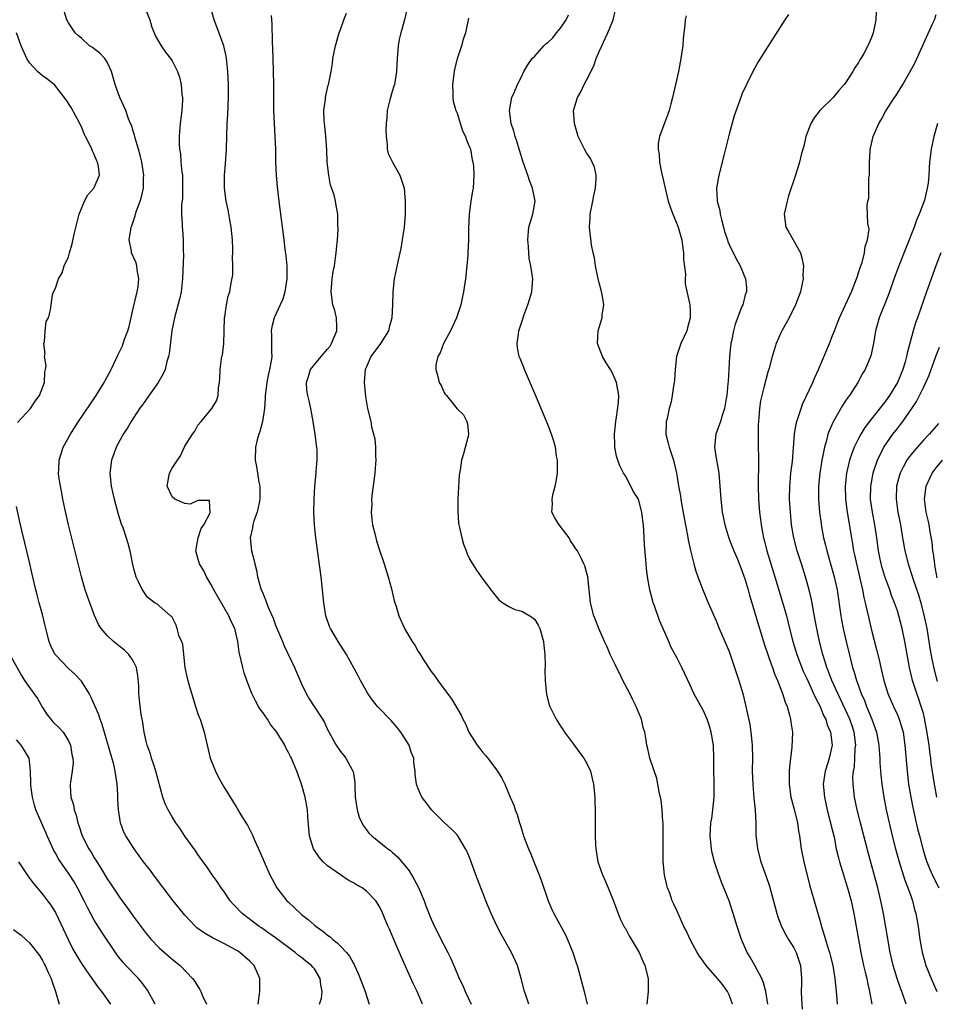
# Model space of a CAD drawing. Units: inches. Extents: x 2631000 to 2634000, y 1473000 to 1476000.
# Drawn here: x 2631561 to 2631703, y 1475201 to 1475353 of the extents above; entities that cross this region are included whole.
import ezdxf

# ---------------------------------------------------------------- set-up
doc = ezdxf.new("R2010")
doc.units = ezdxf.units.IN
doc.header["$MEASUREMENT"] = 0
doc.layers.add('LD26311473_2ft', color=219, linetype='Continuous')

msp = doc.modelspace()

# ---------------------------------------------------------------- linework, layer by layer
at = {"layer": 'LD26311473_2ft'}
for points, elevation in [([(2631607.79, 1475201), (2631608.07, 1475201.93), (2631608.16, 1475203), (2631607.99, 1475203.99), (2631607.89, 1475205), (2631607, 1475206.47), (2631606.74, 1475206.74), (2631606.55, 1475207), (2631605.68, 1475207.68), (2631605, 1475208.24), (2631604.54, 1475208.54), (2631604.03, 1475209), (2631601, 1475211.24), (2631599.97, 1475211.97), (2631598.79, 1475212.79), (2631598.46, 1475213), (2631595.81, 1475215), (2631595.41, 1475215.41), (2631595, 1475215.88), (2631594.46, 1475216.46), (2631593.98, 1475217), (2631593, 1475218.45), (2631592.6, 1475219), (2631591.98, 1475219.98), (2631591.22, 1475221), (2631590.32, 1475222.32), (2631589.82, 1475223), (2631589, 1475224.14), (2631588.65, 1475224.65), (2631587, 1475226.96), (2631586.18, 1475228.18), (2631585.58, 1475229), (2631585, 1475229.93), (2631584.38, 1475231), (2631583.94, 1475231.94), (2631583.57, 1475233), (2631582.5, 1475237), (2631582.15, 1475238.15), (2631581.84, 1475239), (2631581.65, 1475239.65), (2631581.16, 1475241), (2631581, 1475241.64), (2631580.69, 1475243), (2631580.49, 1475244.49), (2631580.38, 1475245), (2631580.25, 1475245.75), (2631579.97, 1475247.97), (2631579.88, 1475249), (2631579.85, 1475250.15), (2631579.71, 1475251.71), (2631579.49, 1475253), (2631579, 1475254.05), (2631578.35, 1475255), (2631577.65, 1475255.65), (2631577, 1475256.18), (2631575.97, 1475257), (2631575, 1475257.93), (2631574.08, 1475259), (2631573.65, 1475259.65), (2631573.04, 1475261.04), (2631571.94, 1475263.94), (2631571.59, 1475265), (2631571, 1475267), (2631569, 1475275), (2631568.43, 1475277.57), (2631568.14, 1475279), (2631567.97, 1475279.97), (2631567.76, 1475281), (2631567.54, 1475282.46), (2631567.48, 1475283), (2631567.51, 1475283.51), (2631567.55, 1475285), (2631568.2, 1475287), (2631569.31, 1475289), (2631569.85, 1475289.85), (2631570.58, 1475291), (2631573.31, 1475295), (2631574.52, 1475297), (2631574.67, 1475297.33), (2631575.58, 1475299), (2631576.7, 1475301.3), (2631577.34, 1475302.66), (2631577.47, 1475303), (2631577.68, 1475303.68), (2631578.17, 1475305), (2631578.36, 1475305.64), (2631579, 1475308.42), (2631579.63, 1475311), (2631579.76, 1475311.76), (2631579.89, 1475313), (2631579.61, 1475314.39), (2631579.58, 1475315), (2631579.45, 1475315.45), (2631578.75, 1475317), (2631578.72, 1475317.28), (2631578.4, 1475319), (2631578.63, 1475320.63), (2631578.71, 1475321), (2631578.79, 1475321.21), (2631579.29, 1475322.71), (2631579.35, 1475323), (2631579.52, 1475323.52), (2631580.09, 1475325), (2631580.31, 1475325.69), (2631580.59, 1475327), (2631580.61, 1475328.61), (2631580.63, 1475329), (2631580.33, 1475331), (2631580.08, 1475332.08), (2631579.82, 1475333), (2631579.3, 1475334.7), (2631579.23, 1475335), (2631579.2, 1475335.2), (2631579, 1475335.79), (2631578.72, 1475336.72), (2631578.59, 1475337), (2631578.29, 1475337.71), (2631577.85, 1475339), (2631576.94, 1475341), (2631576.24, 1475343), (2631575.67, 1475345), (2631575, 1475346.44), (2631574.61, 1475347), (2631573.83, 1475347.83), (2631572.7, 1475348.7), (2631572.28, 1475349), (2631571, 1475350.14), (2631570.54, 1475350.54), (2631570.05, 1475351), (2631569.61, 1475351.61), (2631569, 1475352.55), (2631568.75, 1475353), (2631568.16, 1475355)], 10294), ([(2631580.76, 1475355), (2631581.56, 1475353), (2631581.86, 1475351.86), (2631582.47, 1475350.47), (2631583.33, 1475349), (2631584, 1475348), (2631584.78, 1475347), (2631585, 1475346.68), (2631585.83, 1475345), (2631586.14, 1475344.14), (2631586.41, 1475343), (2631586.52, 1475341.48), (2631586.59, 1475341), (2631586.59, 1475340.59), (2631586.5, 1475339), (2631586.28, 1475337), (2631586.11, 1475335), (2631586.09, 1475333.91), (2631586.16, 1475333), (2631586.3, 1475332.3), (2631586.38, 1475331), (2631586.52, 1475329.48), (2631586.59, 1475329), (2631586.64, 1475327), (2631586.6, 1475325.4), (2631586.45, 1475324.45), (2631586.46, 1475323), (2631586.58, 1475321.42), (2631586.56, 1475321), (2631586.61, 1475320.61), (2631586.72, 1475319), (2631586.7, 1475317.3), (2631586.75, 1475316.75), (2631586.63, 1475313), (2631586.56, 1475312.56), (2631586.39, 1475311), (2631586.13, 1475309.87), (2631585.36, 1475307), (2631584.98, 1475305.02), (2631584.56, 1475301.44), (2631584.47, 1475301), (2631584.22, 1475300.22), (2631583.92, 1475299), (2631583.64, 1475298.36), (2631582.87, 1475297), (2631581, 1475294.39), (2631580.43, 1475293.57), (2631579.99, 1475293), (2631578.68, 1475291), (2631578.08, 1475289.92), (2631577.48, 1475289), (2631577, 1475288.17), (2631576.39, 1475287), (2631575.99, 1475286.01), (2631575.63, 1475285), (2631575.39, 1475283), (2631575.59, 1475281), (2631575.84, 1475279.84), (2631576.04, 1475279), (2631576.69, 1475276.69), (2631577.16, 1475275.16), (2631577.38, 1475274.62), (2631577.94, 1475273), (2631578.19, 1475272.19), (2631578.5, 1475271), (2631578.83, 1475269.17), (2631579, 1475268.48), (2631579.42, 1475267), (2631579.84, 1475266.16), (2631580.39, 1475265), (2631581, 1475264.06), (2631581.59, 1475263.59), (2631582.42, 1475263), (2631582.78, 1475262.78), (2631583, 1475262.51), (2631584.75, 1475261), (2631584.9, 1475260.9), (2631585.6, 1475259.6), (2631585.73, 1475259), (2631586.02, 1475257.98), (2631586.48, 1475257), (2631586.6, 1475256.6), (2631586.78, 1475255), (2631586.95, 1475253), (2631587.34, 1475251.34), (2631587.59, 1475250.41), (2631588.62, 1475247), (2631589, 1475245.86), (2631589.23, 1475245.23), (2631589.33, 1475245), (2631589.98, 1475243), (2631590.4, 1475241), (2631590.9, 1475239), (2631591.69, 1475237), (2631592.13, 1475236.13), (2631593, 1475234.58), (2631595, 1475231.32), (2631595.13, 1475231.13), (2631595.48, 1475230.52), (2631596.41, 1475229), (2631596.64, 1475228.64), (2631597, 1475227.94), (2631597.34, 1475227.34), (2631597.45, 1475227), (2631597.78, 1475226.22), (2631598.56, 1475224.56), (2631599.22, 1475223), (2631600.12, 1475221), (2631600.41, 1475220.41), (2631601.2, 1475219), (2631602.75, 1475217), (2631603, 1475216.75), (2631603.92, 1475215.92), (2631604.82, 1475215), (2631605, 1475214.85), (2631606.06, 1475214.06), (2631607, 1475213.2), (2631607.25, 1475213), (2631608.29, 1475212.29), (2631609, 1475211.67), (2631609.4, 1475211.4), (2631609.84, 1475211), (2631610.51, 1475210.51), (2631611, 1475209.96), (2631611.94, 1475209), (2631612.42, 1475208.43), (2631613, 1475207.31), (2631613.12, 1475207.12), (2631613.18, 1475207), (2631613.75, 1475205.75), (2631614.06, 1475205), (2631614.31, 1475204.31), (2631614.81, 1475203), (2631615.42, 1475201)], 10292), ([(2631623.66, 1475201), (2631622.83, 1475203), (2631622.23, 1475204.23), (2631620.36, 1475208.36), (2631619.24, 1475211), (2631619, 1475211.61), (2631618.58, 1475212.58), (2631618.37, 1475213), (2631617.89, 1475214.11), (2631617.37, 1475215.37), (2631617, 1475216.17), (2631616.68, 1475216.68), (2631616.45, 1475217), (2631615, 1475218.49), (2631614.34, 1475219), (2631613.47, 1475219.47), (2631613, 1475219.77), (2631612.19, 1475220.19), (2631610.99, 1475220.99), (2631609, 1475222.38), (2631608.33, 1475223), (2631607.7, 1475223.7), (2631606.86, 1475225), (2631606.22, 1475227), (2631606.1, 1475228.1), (2631605.97, 1475229.97), (2631605.92, 1475231), (2631605.56, 1475233), (2631605.01, 1475235), (2631604.45, 1475236.45), (2631604.26, 1475237), (2631603.76, 1475238.24), (2631603.42, 1475239), (2631603.27, 1475239.27), (2631603, 1475239.9), (2631602.58, 1475240.58), (2631602.4, 1475241), (2631601.51, 1475242.49), (2631601.18, 1475243), (2631601, 1475243.26), (2631600.21, 1475244.21), (2631599.73, 1475245), (2631599, 1475246.06), (2631598.59, 1475246.59), (2631598.34, 1475247), (2631597.87, 1475247.87), (2631597.31, 1475249), (2631596.55, 1475251), (2631596.16, 1475252.16), (2631595.91, 1475253), (2631595.36, 1475255.36), (2631595.15, 1475257), (2631594.69, 1475259), (2631594.12, 1475260.12), (2631593.78, 1475261), (2631593, 1475262.3), (2631591.46, 1475265), (2631591, 1475265.87), (2631590.34, 1475267), (2631589.92, 1475267.92), (2631589.23, 1475269), (2631589, 1475269.9), (2631588.69, 1475271), (2631589.06, 1475273), (2631589.52, 1475274.48), (2631589.91, 1475275), (2631590.87, 1475276.87), (2631590.8, 1475278.8), (2631589, 1475278.76), (2631587.79, 1475278.21), (2631587, 1475278.32), (2631585.45, 1475279), (2631585, 1475279.34), (2631584.26, 1475281), (2631584.6, 1475283), (2631585, 1475283.76), (2631585.82, 1475285), (2631586.32, 1475285.68), (2631587, 1475287.18), (2631588.15, 1475289), (2631588.5, 1475289.5), (2631589, 1475290.4), (2631589.52, 1475291), (2631591.14, 1475293), (2631591.84, 1475294.16), (2631592.11, 1475295), (2631592.16, 1475296.16), (2631592.33, 1475297), (2631592.39, 1475297.61), (2631592.43, 1475299), (2631592.65, 1475300.65), (2631592.71, 1475301), (2631592.78, 1475301.22), (2631592.98, 1475303), (2631593.04, 1475305), (2631593.12, 1475307), (2631593.16, 1475307.16), (2631593.41, 1475309), (2631593.66, 1475310.34), (2631593.9, 1475311), (2631594.08, 1475312.08), (2631594.37, 1475313.63), (2631594.37, 1475315), (2631594.33, 1475316.33), (2631594.4, 1475317), (2631594.41, 1475317.59), (2631594.33, 1475319), (2631594.11, 1475321), (2631593.91, 1475322.09), (2631593.65, 1475323.66), (2631593.36, 1475325), (2631593.08, 1475327), (2631593.08, 1475329), (2631593.24, 1475330.76), (2631593.4, 1475333), (2631593.52, 1475337), (2631593.61, 1475338.39), (2631593.71, 1475341), (2631593.71, 1475343), (2631593.63, 1475345), (2631593.46, 1475346.54), (2631593.43, 1475347), (2631593.38, 1475347.38), (2631593, 1475349), (2631591.92, 1475351.92), (2631591.49, 1475353), (2631590.92, 1475355)], 10290), ([(2631640.11, 1475201), (2631639.61, 1475202.39), (2631639.4, 1475203), (2631638.92, 1475205), (2631638.33, 1475207), (2631637.42, 1475209), (2631635.83, 1475211.83), (2631635.21, 1475213), (2631634.26, 1475215), (2631633.44, 1475217), (2631633, 1475218.22), (2631632.68, 1475219), (2631631.93, 1475221), (2631631, 1475223.58), (2631630.55, 1475224.55), (2631630.33, 1475225), (2631629.14, 1475227), (2631629, 1475227.18), (2631628.08, 1475228.08), (2631627, 1475229.09), (2631625.07, 1475231), (2631624.2, 1475232.2), (2631623.57, 1475233), (2631623, 1475234.27), (2631622.73, 1475235), (2631622.54, 1475236.54), (2631622.54, 1475237), (2631622.35, 1475238.35), (2631622.34, 1475239), (2631621.93, 1475239.93), (2631621.59, 1475241), (2631620.33, 1475243), (2631619.75, 1475243.75), (2631618.82, 1475244.82), (2631616.72, 1475247), (2631615.97, 1475247.97), (2631615.21, 1475249), (2631614.09, 1475251), (2631613.73, 1475251.73), (2631611.92, 1475255), (2631610.65, 1475257), (2631609.47, 1475259), (2631609.33, 1475259.33), (2631608.74, 1475261), (2631608.42, 1475263), (2631608, 1475267), (2631607.2, 1475273), (2631607, 1475275), (2631606.91, 1475277), (2631606.94, 1475279), (2631607.06, 1475281), (2631607.25, 1475283), (2631607.27, 1475283.27), (2631607.43, 1475285), (2631607.42, 1475286.58), (2631607.37, 1475287), (2631607.3, 1475287.3), (2631607.12, 1475289), (2631606.81, 1475291), (2631606.44, 1475293), (2631606.16, 1475294.16), (2631605.95, 1475295), (2631605.83, 1475295.83), (2631605.74, 1475297), (2631606.08, 1475297.92), (2631606.4, 1475299), (2631608.01, 1475301), (2631609, 1475302.13), (2631609.39, 1475302.61), (2631609.62, 1475303), (2631610.47, 1475305), (2631610.43, 1475305.57), (2631610.41, 1475307), (2631610.11, 1475308.11), (2631609.84, 1475309), (2631609.55, 1475311), (2631609.71, 1475313), (2631609.88, 1475314.12), (2631610.06, 1475315), (2631610.26, 1475316.26), (2631610.36, 1475317), (2631610.39, 1475317.61), (2631610.54, 1475319), (2631610.63, 1475320.63), (2631610.6, 1475321.4), (2631610.61, 1475323), (2631610.35, 1475324.35), (2631610.26, 1475325), (2631610.01, 1475325.99), (2631609.48, 1475327.48), (2631609.19, 1475329), (2631608.97, 1475331), (2631608.9, 1475332.9), (2631608.76, 1475335), (2631608.6, 1475336.6), (2631608.55, 1475337), (2631608.5, 1475337.5), (2631608.46, 1475339), (2631608.69, 1475340.69), (2631608.71, 1475341), (2631608.74, 1475341.26), (2631609.12, 1475342.88), (2631609.16, 1475343), (2631609.21, 1475343.21), (2631609.55, 1475345), (2631609.75, 1475346.25), (2631609.84, 1475347), (2631610.02, 1475348.02), (2631610.24, 1475349), (2631610.8, 1475351), (2631611, 1475351.5), (2631611.54, 1475353), (2631611.96, 1475354.04)], 10286), ([(2631621.35, 1475355), (2631620.9, 1475353), (2631620.31, 1475351), (2631620.05, 1475349.95), (2631619.9, 1475349), (2631619.77, 1475347), (2631619.68, 1475345), (2631619.34, 1475343), (2631619.27, 1475342.73), (2631619, 1475341.91), (2631618.62, 1475340.62), (2631618.21, 1475339), (2631618.16, 1475337.84), (2631618.06, 1475337), (2631618.02, 1475336.02), (2631618.06, 1475335), (2631618.23, 1475333.77), (2631618.24, 1475333), (2631618.38, 1475332.38), (2631619.02, 1475331.02), (2631620.17, 1475329), (2631620.4, 1475328.4), (2631620.82, 1475327), (2631621.02, 1475325.02), (2631621, 1475323.01), (2631620.84, 1475321), (2631620.55, 1475319), (2631620.33, 1475317.67), (2631619.89, 1475315.89), (2631619.29, 1475313), (2631619.09, 1475311), (2631619.02, 1475309), (2631618.92, 1475307), (2631618.52, 1475305.48), (2631618.41, 1475305), (2631617.18, 1475303), (2631615.7, 1475301), (2631615, 1475299.41), (2631614.84, 1475299), (2631614.67, 1475297), (2631614.85, 1475294.85), (2631615, 1475293.93), (2631615.17, 1475293), (2631615.67, 1475291), (2631615.82, 1475290.18), (2631616.32, 1475288.32), (2631616.42, 1475287), (2631616.4, 1475285.61), (2631616.46, 1475285), (2631616.43, 1475284.43), (2631616.31, 1475283), (2631616.18, 1475281.82), (2631615.89, 1475279.89), (2631615.82, 1475279), (2631615.84, 1475278.16), (2631615.74, 1475277), (2631615.83, 1475275.83), (2631615.96, 1475275), (2631616.32, 1475273.68), (2631616.47, 1475273), (2631616.58, 1475272.58), (2631617, 1475271.26), (2631617.77, 1475269), (2631618.36, 1475267), (2631618.86, 1475265.14), (2631619.3, 1475263.3), (2631619.6, 1475262.4), (2631620.02, 1475261), (2631620.89, 1475259), (2631622.1, 1475257), (2631622.47, 1475256.47), (2631623, 1475255.48), (2631623.21, 1475255.21), (2631623.84, 1475254.16), (2631625, 1475252.37), (2631625.62, 1475251.62), (2631626.02, 1475251), (2631627, 1475249.66), (2631628.15, 1475248.15), (2631629.64, 1475245.64), (2631629.9, 1475245), (2631630.31, 1475244.31), (2631630.85, 1475243), (2631632.11, 1475241), (2631632.51, 1475240.51), (2631633, 1475239.87), (2631633.42, 1475239.42), (2631633.77, 1475239), (2631635.27, 1475237), (2631635.92, 1475235.92), (2631636.37, 1475235), (2631637.2, 1475233), (2631637.75, 1475231.75), (2631637.98, 1475231), (2631638.29, 1475230.29), (2631638.64, 1475229), (2631638.75, 1475228.75), (2631639, 1475227.88), (2631639.23, 1475227.23), (2631639.28, 1475227), (2631639.42, 1475226.58), (2631640.03, 1475225), (2631640.33, 1475224.33), (2631640.84, 1475223), (2631641.67, 1475221), (2631642.03, 1475220.03), (2631643.08, 1475217), (2631643.64, 1475215.64), (2631643.93, 1475215), (2631645.73, 1475211.73), (2631646.04, 1475211), (2631646.87, 1475209), (2631647.39, 1475207.39), (2631647.53, 1475207), (2631647.75, 1475206.25), (2631648.62, 1475203), (2631649.08, 1475201)], 10284), ([(2631677, 1475201), (2631676.7, 1475203), (2631676.33, 1475204.33), (2631676.05, 1475205), (2631675, 1475207), (2631674.28, 1475208.28), (2631673.82, 1475209), (2631672.91, 1475211), (2631672.25, 1475213), (2631671.65, 1475215), (2631671, 1475217), (2631670.19, 1475219), (2631669.84, 1475219.84), (2631669.3, 1475221.3), (2631668.75, 1475223), (2631668.41, 1475224.41), (2631668.29, 1475225), (2631668.09, 1475227), (2631668.21, 1475229), (2631668.32, 1475229.68), (2631668.49, 1475231), (2631668.68, 1475233), (2631668.71, 1475235), (2631668.64, 1475237.36), (2631668.64, 1475239), (2631668.58, 1475241), (2631668.25, 1475243), (2631667.96, 1475243.96), (2631667.62, 1475245), (2631667, 1475246.41), (2631666.06, 1475248.06), (2631665.56, 1475249), (2631665, 1475250.28), (2631663.73, 1475253), (2631663, 1475254.45), (2631662.09, 1475256.09), (2631661.68, 1475257), (2631660.28, 1475260.28), (2631659.48, 1475262.52), (2631659.29, 1475263), (2631659.22, 1475263.22), (2631658.77, 1475265), (2631658.43, 1475267), (2631658.27, 1475268.27), (2631658.18, 1475269), (2631657.93, 1475271.93), (2631657.85, 1475274.15), (2631657.78, 1475275), (2631657.69, 1475275.69), (2631657.56, 1475277), (2631657.01, 1475279.01), (2631656.21, 1475280.21), (2631655.85, 1475281), (2631655, 1475282.57), (2631654.73, 1475283), (2631654.12, 1475284.13), (2631653.83, 1475285), (2631653.64, 1475285.64), (2631653.39, 1475287), (2631653.37, 1475287.37), (2631653.32, 1475289), (2631653.51, 1475291), (2631653.64, 1475291.64), (2631653.93, 1475293.93), (2631653.96, 1475295), (2631653.85, 1475295.85), (2631653.63, 1475297), (2631653, 1475298.46), (2631652.7, 1475299), (2631652.04, 1475300.04), (2631651.48, 1475301), (2631650.7, 1475303), (2631650.78, 1475305), (2631650.85, 1475305.15), (2631651.33, 1475306.67), (2631651.39, 1475307), (2631651.4, 1475307.4), (2631651.65, 1475309), (2631651.43, 1475310.57), (2631651.27, 1475311.27), (2631651, 1475312.16), (2631650.72, 1475313.28), (2631650.37, 1475315), (2631650.24, 1475316.24), (2631650.04, 1475317), (2631649.77, 1475318.23), (2631649.44, 1475321), (2631649.56, 1475322.44), (2631649.58, 1475323), (2631649.96, 1475325), (2631650.11, 1475325.89), (2631650.37, 1475327), (2631650.5, 1475328.5), (2631650.46, 1475329), (2631650.24, 1475330.24), (2631649.86, 1475331), (2631649.59, 1475331.59), (2631649, 1475332.44), (2631648.66, 1475333), (2631647.73, 1475335), (2631647.54, 1475335.54), (2631647.13, 1475337), (2631646.99, 1475339), (2631647.58, 1475341), (2631648.12, 1475341.88), (2631648.64, 1475343), (2631649, 1475343.66), (2631650.13, 1475345.87), (2631650.51, 1475347), (2631651, 1475348.18), (2631651.34, 1475349), (2631651.87, 1475350.13), (2631652.3, 1475351), (2631653, 1475352.75), (2631653.1, 1475353), (2631653.48, 1475354.52)], 10278), ([(2631693.71, 1475354.29), (2631693.69, 1475353), (2631693.27, 1475351), (2631693, 1475350.27), (2631692.45, 1475349), (2631691.81, 1475347.81), (2631691.36, 1475347), (2631691.21, 1475346.79), (2631691, 1475346.4), (2631690.41, 1475345.59), (2631690.09, 1475345), (2631689, 1475343.29), (2631688.8, 1475343), (2631687.94, 1475342.06), (2631687.1, 1475341), (2631685.01, 1475338.99), (2631684.13, 1475337.87), (2631683.63, 1475337), (2631682.88, 1475335), (2631682.53, 1475333.47), (2631682.37, 1475333), (2631682.13, 1475332.13), (2631681.86, 1475331), (2631681.27, 1475329), (2631680.2, 1475325.8), (2631679.95, 1475325), (2631679.51, 1475323), (2631679.77, 1475321), (2631680.23, 1475320.23), (2631680.88, 1475319), (2631682.03, 1475317), (2631682.26, 1475316.26), (2631682.5, 1475315), (2631682.42, 1475313.58), (2631682.43, 1475313), (2631682.3, 1475312.3), (2631682.01, 1475311), (2631681.26, 1475309), (2631680.27, 1475307), (2631679.84, 1475306.16), (2631679.15, 1475305), (2631679, 1475304.69), (2631678.27, 1475303), (2631677.97, 1475301.97), (2631677.66, 1475301), (2631677.19, 1475299.19), (2631677, 1475298.57), (2631676.44, 1475296.44), (2631676.04, 1475295), (2631675.84, 1475294.16), (2631675.68, 1475293), (2631675.6, 1475291.6), (2631675.53, 1475291), (2631675.52, 1475290.48), (2631675.5, 1475289), (2631675.5, 1475287.5), (2631675.54, 1475285), (2631675.54, 1475283.54), (2631675.49, 1475282.51), (2631675.49, 1475281), (2631675.54, 1475279), (2631675.71, 1475277), (2631675.87, 1475275.87), (2631675.96, 1475275), (2631676.16, 1475273.84), (2631676.33, 1475273), (2631676.48, 1475272.48), (2631676.84, 1475271), (2631678.09, 1475267), (2631679.22, 1475263.22), (2631679.85, 1475261), (2631680.1, 1475260.1), (2631680.36, 1475259), (2631680.86, 1475257), (2631681.47, 1475255), (2631682.45, 1475252.45), (2631683, 1475251.31), (2631684.06, 1475249), (2631684.33, 1475248.32), (2631685.05, 1475247), (2631685.6, 1475245.6), (2631685.93, 1475245), (2631686.16, 1475244.16), (2631686.68, 1475243), (2631686.92, 1475241), (2631686.47, 1475239), (2631686.26, 1475238.26), (2631685.85, 1475237), (2631685.55, 1475235), (2631685.72, 1475233), (2631686.17, 1475231), (2631686.33, 1475230.33), (2631686.69, 1475229), (2631686.74, 1475228.74), (2631687.21, 1475226.79), (2631687.56, 1475225), (2631687.83, 1475223.83), (2631688.05, 1475223), (2631688.65, 1475221), (2631689, 1475219.95), (2631689.29, 1475219), (2631689.84, 1475217), (2631690.28, 1475215), (2631690.98, 1475211), (2631691.35, 1475209), (2631691.78, 1475207), (2631692.04, 1475205.96), (2631692.26, 1475205), (2631692.36, 1475204.36), (2631692.7, 1475203), (2631693.07, 1475201)], 10272), ([(2631600.33, 1475353.67), (2631600.36, 1475353), (2631600.43, 1475352.43), (2631600.45, 1475349.55), (2631600.52, 1475348.52), (2631600.55, 1475347), (2631600.66, 1475343), (2631600.69, 1475341), (2631600.69, 1475339), (2631600.75, 1475337), (2631600.88, 1475335), (2631600.98, 1475333.02), (2631601, 1475331), (2631601.06, 1475329), (2631601.22, 1475327.22), (2631601.48, 1475325), (2631602.24, 1475319), (2631602.43, 1475317.57), (2631602.58, 1475316.58), (2631602.73, 1475315), (2631602.71, 1475313.29), (2631602.73, 1475313), (2631602.41, 1475311), (2631602.11, 1475309.89), (2631601.72, 1475309), (2631600.76, 1475307), (2631600.43, 1475305.57), (2631600.32, 1475305), (2631600.37, 1475304.37), (2631600.38, 1475303), (2631600.34, 1475301.66), (2631600.39, 1475301), (2631600.32, 1475300.32), (2631600.07, 1475299), (2631599.86, 1475298.14), (2631599.64, 1475297), (2631599.39, 1475295), (2631599.4, 1475294.6), (2631599.27, 1475293), (2631598.97, 1475291), (2631598.56, 1475289.44), (2631598.39, 1475289), (2631598.15, 1475288.15), (2631597.88, 1475287), (2631597.83, 1475285), (2631598.03, 1475284.03), (2631598.18, 1475283), (2631598.41, 1475281.59), (2631598.53, 1475281), (2631598.58, 1475279), (2631598.43, 1475278.43), (2631598.16, 1475277), (2631597.62, 1475275.62), (2631597.46, 1475275), (2631597.44, 1475274.56), (2631597.05, 1475273), (2631597.29, 1475271), (2631597.65, 1475269.65), (2631597.78, 1475269), (2631598.03, 1475268.03), (2631598.22, 1475267), (2631598.67, 1475265.33), (2631598.78, 1475265), (2631598.86, 1475264.86), (2631599, 1475264.47), (2631599.45, 1475263.45), (2631599.57, 1475263), (2631599.92, 1475262.08), (2631600.6, 1475260.6), (2631601, 1475259.56), (2631602.05, 1475257), (2631602.32, 1475256.32), (2631603.92, 1475253), (2631605, 1475250.48), (2631605.71, 1475249), (2631606.18, 1475248.18), (2631606.92, 1475247), (2631608.22, 1475245), (2631608.52, 1475244.52), (2631609, 1475243.44), (2631610.36, 1475241), (2631611, 1475240.01), (2631611.48, 1475239.48), (2631611.84, 1475239), (2631612.81, 1475237.19), (2631612.93, 1475237), (2631612.95, 1475236.95), (2631613.22, 1475235.22), (2631613.22, 1475234.78), (2631613.29, 1475233), (2631613.58, 1475231), (2631613.9, 1475229.9), (2631614.29, 1475229), (2631614.54, 1475228.54), (2631615, 1475227.93), (2631615.41, 1475227.41), (2631615.84, 1475227), (2631618.34, 1475225), (2631618.73, 1475224.73), (2631619, 1475224.51), (2631619.79, 1475223.79), (2631621, 1475222.37), (2631621.6, 1475221.6), (2631621.95, 1475221), (2631622.35, 1475220.35), (2631623.04, 1475219.04), (2631623.94, 1475217), (2631624.21, 1475216.22), (2631625, 1475214.14), (2631625.5, 1475213), (2631627, 1475210.09), (2631627.59, 1475209), (2631628.06, 1475208.06), (2631629, 1475205.78), (2631629.25, 1475205.25), (2631629.34, 1475205), (2631629.89, 1475203.89), (2631630.25, 1475203), (2631631.2, 1475201)], 10288), ([(2631630.75, 1475353.25), (2631630.72, 1475353), (2631630.29, 1475351), (2631629.97, 1475349.97), (2631629.7, 1475349), (2631629.04, 1475346.96), (2631628.63, 1475345.37), (2631628.56, 1475345), (2631628.29, 1475343), (2631628.36, 1475341.64), (2631628.37, 1475341), (2631628.43, 1475340.43), (2631628.84, 1475339), (2631629, 1475338.56), (2631629.87, 1475335.87), (2631630.32, 1475335), (2631630.49, 1475334.49), (2631631, 1475333.25), (2631631.08, 1475333), (2631631.36, 1475331.36), (2631631.46, 1475331), (2631631.53, 1475330.47), (2631631.62, 1475329), (2631631.48, 1475327), (2631631.4, 1475326.6), (2631631.14, 1475325), (2631630.9, 1475323), (2631630.79, 1475320.79), (2631630.76, 1475319), (2631630.68, 1475317), (2631630.65, 1475316.65), (2631630.53, 1475315), (2631630.31, 1475313), (2631630.01, 1475311), (2631629.76, 1475309.76), (2631629.58, 1475309), (2631628.9, 1475307), (2631627.97, 1475305), (2631626.9, 1475303), (2631626.4, 1475301.6), (2631626.04, 1475301), (2631625.75, 1475299.75), (2631625.71, 1475299), (2631626.05, 1475297.95), (2631626.25, 1475297), (2631626.53, 1475296.53), (2631627, 1475295.48), (2631627.19, 1475295.19), (2631627.36, 1475295), (2631629, 1475292.94), (2631629.99, 1475291.99), (2631630.51, 1475291), (2631630.64, 1475290.64), (2631630.77, 1475289), (2631630.73, 1475288.73), (2631629.99, 1475285.99), (2631629.67, 1475285), (2631629.49, 1475283.49), (2631629.33, 1475282.67), (2631629.15, 1475279), (2631629.12, 1475277.12), (2631629.25, 1475275.25), (2631629.29, 1475275), (2631629.38, 1475274.62), (2631629.72, 1475273), (2631630.02, 1475272.02), (2631630.39, 1475271), (2631630.57, 1475270.57), (2631631, 1475269.69), (2631631.37, 1475269), (2631632.01, 1475268.01), (2631632.71, 1475267), (2631634.21, 1475265), (2631635.47, 1475263.47), (2631636.07, 1475263), (2631637, 1475262.4), (2631637.95, 1475261.95), (2631639, 1475261.72), (2631640.22, 1475261), (2631640.69, 1475260.69), (2631641, 1475260.41), (2631641.54, 1475259.54), (2631641.8, 1475259), (2631642.37, 1475257), (2631642.4, 1475256.4), (2631642.58, 1475255), (2631642.62, 1475253.38), (2631642.55, 1475252.55), (2631642.62, 1475251), (2631642.83, 1475248.83), (2631643.24, 1475247.24), (2631643.33, 1475247), (2631644.29, 1475245), (2631644.59, 1475244.59), (2631645, 1475243.95), (2631645.4, 1475243.4), (2631645.61, 1475243), (2631647, 1475241.14), (2631647.89, 1475239.89), (2631648.56, 1475239), (2631649, 1475238.27), (2631649.6, 1475237), (2631649.86, 1475235.86), (2631650.09, 1475235), (2631650.26, 1475233), (2631650.3, 1475232.3), (2631650.31, 1475231), (2631650.34, 1475230.34), (2631650.32, 1475229), (2631650.34, 1475228.34), (2631650.34, 1475227), (2631650.38, 1475225.62), (2631650.41, 1475225), (2631650.75, 1475223), (2631651, 1475222.25), (2631651.45, 1475221), (2631651.95, 1475219.95), (2631652.32, 1475219), (2631653, 1475217.36), (2631653.89, 1475215), (2631654.21, 1475214.21), (2631654.88, 1475212.88), (2631655, 1475212.69), (2631655.58, 1475211.58), (2631657.11, 1475209), (2631657.68, 1475207.68), (2631658.02, 1475207), (2631658.5, 1475205), (2631658.53, 1475203), (2631658.33, 1475201)], 10282), ([(2631671.52, 1475201), (2631671, 1475202.46), (2631670.76, 1475203), (2631670.02, 1475204.02), (2631669.22, 1475205), (2631667.45, 1475207), (2631667, 1475207.65), (2631666.43, 1475208.43), (2631666.07, 1475209), (2631665.01, 1475211), (2631664.37, 1475212.37), (2631664.04, 1475213), (2631663, 1475215.37), (2631662.46, 1475216.46), (2631662.24, 1475217), (2631661.85, 1475218.15), (2631661.52, 1475219), (2631661.4, 1475219.4), (2631661.06, 1475221), (2631660.85, 1475223), (2631660.81, 1475225), (2631660.84, 1475227), (2631660.82, 1475229), (2631660.8, 1475229.2), (2631660.69, 1475231), (2631660.52, 1475232.52), (2631660.22, 1475233.78), (2631660.02, 1475235), (2631659.84, 1475235.84), (2631658.78, 1475239), (2631658.45, 1475240.45), (2631658.31, 1475241), (2631658.22, 1475241.78), (2631657.98, 1475243), (2631657.72, 1475243.72), (2631657.46, 1475245), (2631657, 1475246.08), (2631656.65, 1475247), (2631656.09, 1475248.09), (2631655.66, 1475249), (2631654.62, 1475251), (2631654.1, 1475252.1), (2631653.62, 1475253), (2631653.44, 1475253.44), (2631652.66, 1475255), (2631652.17, 1475256.17), (2631651.75, 1475257), (2631650.88, 1475259), (2631650.37, 1475260.37), (2631650.12, 1475261), (2631649.62, 1475263), (2631649.18, 1475267), (2631649, 1475267.74), (2631648.71, 1475268.71), (2631648.6, 1475269), (2631648.22, 1475269.78), (2631647.58, 1475271), (2631647.33, 1475271.33), (2631647, 1475271.9), (2631646.54, 1475272.54), (2631646.31, 1475273), (2631644.78, 1475275), (2631644.11, 1475276.11), (2631643.63, 1475277), (2631643.76, 1475278.24), (2631643.69, 1475279), (2631643.84, 1475279.84), (2631644.18, 1475281), (2631644.31, 1475281.69), (2631644.49, 1475283), (2631644.5, 1475284.5), (2631644.49, 1475285), (2631644.38, 1475285.62), (2631644.19, 1475287), (2631643.95, 1475287.95), (2631643.61, 1475289), (2631643, 1475290.54), (2631641, 1475295.3), (2631640.51, 1475296.51), (2631639.72, 1475298.28), (2631639.42, 1475299), (2631639.31, 1475299.31), (2631638.73, 1475300.73), (2631638.59, 1475301), (2631638.35, 1475302.35), (2631638.27, 1475303), (2631638.47, 1475304.47), (2631638.56, 1475305), (2631639.2, 1475307), (2631639.34, 1475307.34), (2631639.96, 1475309), (2631640.17, 1475309.83), (2631640.56, 1475311), (2631640.7, 1475313), (2631640.67, 1475313.33), (2631640.41, 1475315), (2631640.15, 1475316.15), (2631640.07, 1475317), (2631640.02, 1475317.98), (2631639.91, 1475319), (2631640.11, 1475321), (2631640.73, 1475323), (2631641.05, 1475325), (2631640.66, 1475327), (2631640.19, 1475328.19), (2631639.95, 1475329), (2631639.22, 1475331), (2631639.18, 1475331.18), (2631639, 1475331.7), (2631638.7, 1475332.7), (2631638.59, 1475333), (2631638.25, 1475334.25), (2631637.97, 1475335), (2631637.78, 1475335.78), (2631637.37, 1475337), (2631637.09, 1475339), (2631637.48, 1475341), (2631637.87, 1475341.87), (2631638.33, 1475343), (2631639, 1475344.28), (2631639.34, 1475345), (2631639.95, 1475346.05), (2631640.62, 1475347), (2631641, 1475347.38), (2631642.41, 1475349), (2631642.72, 1475349.28), (2631643, 1475349.49), (2631643.77, 1475350.23), (2631644.36, 1475351), (2631645, 1475351.72), (2631645.85, 1475353), (2631646.22, 1475353.78)], 10280), ([(2631664.39, 1475353.62), (2631664.25, 1475353), (2631664.19, 1475352.19), (2631664.02, 1475351), (2631663.93, 1475350.07), (2631663.86, 1475349), (2631663.67, 1475347.67), (2631663.57, 1475347), (2631663.18, 1475345), (2631662.75, 1475343), (2631662.29, 1475341), (2631662, 1475340), (2631661.74, 1475339), (2631661.57, 1475338.43), (2631660.28, 1475335), (2631660.08, 1475333.92), (2631660.04, 1475333), (2631660.19, 1475332.19), (2631660.27, 1475331), (2631660.57, 1475329.43), (2631661.12, 1475327), (2631661.61, 1475325), (2631661.95, 1475323.95), (2631662.31, 1475323), (2631663, 1475321.39), (2631663.14, 1475321), (2631663.55, 1475319.55), (2631663.69, 1475319), (2631663.83, 1475318.17), (2631663.99, 1475317), (2631663.98, 1475315.98), (2631664.3, 1475313.7), (2631664.23, 1475313), (2631664.24, 1475312.24), (2631664.97, 1475309), (2631665, 1475308.12), (2631665.02, 1475307), (2631664.57, 1475305.43), (2631664.5, 1475305), (2631664.08, 1475304.08), (2631663.56, 1475303), (2631663, 1475301.33), (2631662.87, 1475301), (2631662.68, 1475299), (2631662.59, 1475297.41), (2631662.55, 1475297), (2631662.44, 1475296.44), (2631662.23, 1475295), (2631662.04, 1475294.04), (2631661.77, 1475293), (2631661.46, 1475291.46), (2631661.31, 1475291), (2631661.27, 1475290.73), (2631661.25, 1475289), (2631661.61, 1475287.61), (2631661.74, 1475287), (2631662.4, 1475285), (2631662.53, 1475284.53), (2631662.89, 1475283), (2631663, 1475282.37), (2631663.22, 1475281), (2631663.49, 1475279.49), (2631663.55, 1475279), (2631663.66, 1475278.34), (2631664.05, 1475276.05), (2631664.6, 1475273.4), (2631664.71, 1475272.71), (2631665.07, 1475271.07), (2631665.57, 1475269), (2631665.87, 1475267.88), (2631666.19, 1475267), (2631666.96, 1475265), (2631667.78, 1475263), (2631669, 1475260.18), (2631669.48, 1475259), (2631670.35, 1475257), (2631671, 1475255.45), (2631671.85, 1475253), (2631672.53, 1475251), (2631673.12, 1475249), (2631673.6, 1475247), (2631673.75, 1475246.25), (2631674.2, 1475244.2), (2631674.37, 1475243), (2631674.5, 1475241.5), (2631674.57, 1475241), (2631674.61, 1475239), (2631674.59, 1475237), (2631674.66, 1475235), (2631674.85, 1475232.85), (2631675.05, 1475230.95), (2631675.14, 1475229), (2631675.16, 1475227.16), (2631675.37, 1475225), (2631675.89, 1475223), (2631676.74, 1475220.74), (2631677.25, 1475219.25), (2631678.38, 1475215), (2631678.53, 1475214.53), (2631679.1, 1475213), (2631679.75, 1475211.75), (2631680.2, 1475211), (2631681, 1475209.71), (2631681.37, 1475209), (2631682.01, 1475207), (2631682.17, 1475205), (2631682.19, 1475204.19), (2631682.16, 1475203), (2631682.19, 1475201.81), (2631682.27, 1475200.27)], 10276), ([(2631680.16, 1475353.84), (2631679.64, 1475353), (2631677, 1475348.88), (2631675.51, 1475346.49), (2631674.67, 1475345), (2631673.68, 1475343), (2631673, 1475341.53), (2631672.85, 1475341.15), (2631671.81, 1475338.19), (2631671, 1475335.35), (2631670.26, 1475332.26), (2631669.42, 1475329), (2631669.04, 1475327), (2631669.16, 1475325.16), (2631669.15, 1475325), (2631669.57, 1475323.57), (2631669.63, 1475323), (2631669.82, 1475322.18), (2631670.15, 1475321), (2631670.32, 1475320.32), (2631670.74, 1475319), (2631670.79, 1475318.79), (2631671, 1475318.28), (2631672.09, 1475316.09), (2631672.72, 1475315), (2631673.54, 1475313), (2631673.69, 1475311.69), (2631673.68, 1475311), (2631673.49, 1475310.51), (2631673.12, 1475309), (2631673, 1475308.73), (2631671.97, 1475306.03), (2631671.69, 1475305), (2631671.36, 1475303.36), (2631671.28, 1475303), (2631671.07, 1475301), (2631670.97, 1475299), (2631670.85, 1475297.15), (2631670.84, 1475296.84), (2631670.65, 1475295), (2631670.55, 1475294.55), (2631670.32, 1475293), (2631669.93, 1475291.93), (2631669.69, 1475291), (2631668.94, 1475289), (2631668.76, 1475287), (2631669.09, 1475285), (2631669.38, 1475283.38), (2631669.43, 1475283), (2631669.6, 1475281), (2631669.71, 1475279), (2631669.94, 1475277), (2631670.37, 1475275), (2631670.99, 1475272.99), (2631671.53, 1475271.53), (2631671.74, 1475271), (2631672.3, 1475269.7), (2631673, 1475268), (2631673.49, 1475266.51), (2631673.93, 1475265), (2631674.16, 1475264.16), (2631675, 1475261.42), (2631675.55, 1475259.55), (2631676.5, 1475256.5), (2631677, 1475255.03), (2631677.49, 1475253.49), (2631677.7, 1475253), (2631678.02, 1475252.02), (2631678.48, 1475251), (2631679.26, 1475249), (2631679.67, 1475247.67), (2631679.96, 1475247), (2631680.36, 1475245.64), (2631680.51, 1475245), (2631680.56, 1475244.56), (2631680.79, 1475243), (2631680.7, 1475240.69), (2631680.32, 1475237.68), (2631680.3, 1475237), (2631680.31, 1475236.31), (2631680.29, 1475235), (2631680.55, 1475233), (2631680.63, 1475232.63), (2631681.09, 1475230.91), (2631681.55, 1475229), (2631681.73, 1475227.73), (2631681.86, 1475227), (2631682.14, 1475225), (2631682.54, 1475223), (2631683.42, 1475219.42), (2631683.79, 1475218.21), (2631684.12, 1475217), (2631685, 1475213.99), (2631685.26, 1475213), (2631685.7, 1475211.7), (2631685.87, 1475211), (2631686.23, 1475209.77), (2631686.5, 1475209), (2631686.61, 1475208.61), (2631687.01, 1475207), (2631687.36, 1475205), (2631687.49, 1475203.49), (2631687.55, 1475203), (2631687.61, 1475202.39), (2631687.7, 1475201)], 10274), ([(2631698.33, 1475201), (2631697.7, 1475203), (2631697.5, 1475203.5), (2631696.96, 1475204.96), (2631696.33, 1475207), (2631695.88, 1475209), (2631694.86, 1475215), (2631694.46, 1475217), (2631693.96, 1475219), (2631692.46, 1475224.46), (2631691.29, 1475229), (2631690.78, 1475231), (2631690.37, 1475233), (2631690.15, 1475235), (2631690.14, 1475236.13), (2631690.2, 1475237), (2631690.35, 1475237.65), (2631690.44, 1475239), (2631690.5, 1475240.5), (2631690.57, 1475241), (2631690.32, 1475243), (2631690.01, 1475244.01), (2631689.67, 1475245), (2631689, 1475246.48), (2631687.78, 1475249), (2631686.87, 1475251), (2631686.37, 1475252.37), (2631686.1, 1475253), (2631685.86, 1475253.86), (2631685.46, 1475255), (2631684.95, 1475257), (2631684.54, 1475259), (2631684.32, 1475260.32), (2631683.99, 1475262), (2631683.83, 1475263), (2631683.69, 1475263.69), (2631683.37, 1475265), (2631682.81, 1475267), (2631682.19, 1475269), (2631681.53, 1475271), (2631681, 1475273), (2631680.66, 1475275), (2631680.47, 1475277), (2631680.36, 1475279), (2631680.38, 1475281), (2631680.42, 1475281.58), (2631680.56, 1475283), (2631680.78, 1475284.78), (2631681.12, 1475289), (2631681.38, 1475290.62), (2631681.47, 1475291), (2631681.73, 1475291.73), (2631682.13, 1475293), (2631682.36, 1475293.64), (2631683.93, 1475297), (2631684.23, 1475297.77), (2631684.8, 1475299), (2631686.5, 1475303), (2631687, 1475304.24), (2631687.28, 1475305), (2631687.77, 1475306.23), (2631688.05, 1475307), (2631689.9, 1475311), (2631690.69, 1475313), (2631690.76, 1475313.24), (2631691, 1475313.91), (2631691.26, 1475314.74), (2631691.53, 1475315.53), (2631691.93, 1475317), (2631692.01, 1475317.99), (2631692.4, 1475319), (2631692.66, 1475320.66), (2631692.43, 1475321.57), (2631692.35, 1475324.35), (2631692.41, 1475325), (2631692.56, 1475325.44), (2631692.6, 1475327), (2631692.61, 1475328.61), (2631692.67, 1475329), (2631692.68, 1475329.32), (2631692.68, 1475331), (2631692.79, 1475332.79), (2631692.79, 1475333), (2631692.82, 1475333.18), (2631693.26, 1475335), (2631694.14, 1475337), (2631694.47, 1475337.53), (2631695.18, 1475338.82), (2631696.56, 1475341), (2631696.74, 1475341.26), (2631697.83, 1475343), (2631698.99, 1475345.01), (2631699.7, 1475346.3), (2631701, 1475349.31), (2631702.48, 1475352.48), (2631702.7, 1475353), (2631703, 1475353.79)], 10270), ([(2631561.16, 1475290.84), (2631563.15, 1475293), (2631563.87, 1475294.13), (2631564.53, 1475295), (2631565.3, 1475297), (2631565.38, 1475298.62), (2631565.48, 1475299), (2631565.55, 1475299.55), (2631565.33, 1475301), (2631565.41, 1475301.41), (2631565.19, 1475303), (2631565.29, 1475303.29), (2631565.39, 1475305), (2631565.58, 1475306.42), (2631565.92, 1475307), (2631566.22, 1475308.22), (2631566.56, 1475310.56), (2631566.68, 1475311), (2631567, 1475311.55), (2631567.46, 1475313), (2631568.06, 1475313.94), (2631568.34, 1475315), (2631569, 1475316.39), (2631569.16, 1475317), (2631569.57, 1475318.43), (2631569.88, 1475319.88), (2631570.68, 1475323), (2631571.48, 1475325), (2631572.01, 1475325.99), (2631572.95, 1475327), (2631573, 1475327.1), (2631573.78, 1475329), (2631573.63, 1475330.37), (2631573.51, 1475331), (2631573.34, 1475331.34), (2631573, 1475332.22), (2631572.71, 1475332.71), (2631572.61, 1475333), (2631572.33, 1475333.67), (2631571.64, 1475335), (2631571.41, 1475335.41), (2631571, 1475336.45), (2631570.82, 1475336.82), (2631570.77, 1475337), (2631569.45, 1475339.45), (2631568.65, 1475340.65), (2631566.89, 1475342.89), (2631565.8, 1475343.8), (2631565, 1475344.32), (2631564.65, 1475344.65), (2631564.25, 1475345), (2631563, 1475346.34), (2631562.6, 1475347), (2631561.73, 1475349), (2631560.97, 1475351)], 10296), ([(2631703.2, 1475337), (2631702.62, 1475335), (2631702.22, 1475333), (2631701.96, 1475331), (2631701.88, 1475330.12), (2631701.84, 1475329), (2631701.76, 1475327.76), (2631701.61, 1475327), (2631701.17, 1475325.17), (2631700.38, 1475323), (2631699.96, 1475322.04), (2631699.59, 1475321), (2631697.2, 1475315), (2631696.61, 1475313.39), (2631695.57, 1475310.42), (2631694.19, 1475307), (2631693.94, 1475306.06), (2631693.64, 1475305), (2631693.29, 1475303), (2631692.88, 1475301.12), (2631692.02, 1475299), (2631691.63, 1475298.37), (2631690.88, 1475297), (2631689.59, 1475295), (2631689.33, 1475294.67), (2631689, 1475294.16), (2631688.53, 1475293.47), (2631687.07, 1475290.93), (2631686.45, 1475289.55), (2631686.28, 1475289), (2631686.06, 1475288.06), (2631685.73, 1475287), (2631685.45, 1475285.45), (2631685.35, 1475285), (2631685.01, 1475283), (2631684.79, 1475281), (2631684.79, 1475280.79), (2631684.8, 1475279), (2631684.98, 1475277), (2631685.21, 1475275.21), (2631685.3, 1475274.7), (2631685.61, 1475273), (2631685.9, 1475271.9), (2631686.11, 1475271), (2631687, 1475267.94), (2631687.25, 1475267), (2631687.67, 1475265), (2631688.25, 1475261), (2631688.36, 1475260.36), (2631688.61, 1475259), (2631689.06, 1475257), (2631689.73, 1475254.27), (2631690.06, 1475253), (2631690.3, 1475252.3), (2631690.66, 1475251), (2631690.76, 1475250.76), (2631691.39, 1475249), (2631691.9, 1475247.9), (2631692.24, 1475247), (2631693.05, 1475245), (2631693.57, 1475243.57), (2631693.75, 1475243), (2631694.11, 1475241), (2631694.16, 1475240.16), (2631694.27, 1475239), (2631694.3, 1475238.3), (2631694.45, 1475236.45), (2631694.6, 1475235), (2631694.89, 1475233), (2631695.27, 1475231), (2631695.7, 1475229), (2631696.18, 1475227), (2631696.7, 1475225), (2631697.26, 1475223), (2631698.16, 1475220.16), (2631698.62, 1475219), (2631699, 1475217.88), (2631699.32, 1475217), (2631699.65, 1475215.65), (2631699.84, 1475215), (2631700.18, 1475213), (2631700.46, 1475211), (2631700.81, 1475209), (2631700.85, 1475208.85), (2631701.39, 1475207), (2631702.23, 1475205), (2631703.1, 1475203)], 10268), ([(2631703.69, 1475317), (2631702.93, 1475315), (2631702.19, 1475313), (2631701.47, 1475311), (2631700.09, 1475307), (2631699.8, 1475306.2), (2631699.43, 1475305), (2631698.49, 1475301.51), (2631698.41, 1475301), (2631698.18, 1475300.18), (2631697.81, 1475299), (2631696.99, 1475297), (2631695.76, 1475295), (2631695, 1475293.93), (2631693, 1475291.39), (2631691.96, 1475290.04), (2631691.35, 1475289), (2631691, 1475288.35), (2631690.33, 1475287), (2631689.94, 1475286.06), (2631689.6, 1475285), (2631689.13, 1475283), (2631688.94, 1475281), (2631689, 1475279), (2631689.25, 1475277), (2631689.91, 1475273), (2631690.08, 1475272.08), (2631690.24, 1475271), (2631690.38, 1475270.38), (2631690.66, 1475269), (2631691.6, 1475265), (2631691.82, 1475263.82), (2631692.03, 1475263), (2631692.33, 1475261.67), (2631692.56, 1475260.56), (2631693, 1475258.75), (2631693.79, 1475255.79), (2631694.18, 1475254.18), (2631694.43, 1475253), (2631694.55, 1475252.55), (2631694.9, 1475251), (2631695.54, 1475249), (2631696.41, 1475247), (2631697, 1475245.7), (2631697.29, 1475245), (2631697.7, 1475243.7), (2631697.87, 1475243), (2631698.16, 1475241), (2631698.48, 1475237), (2631698.73, 1475235), (2631699.08, 1475233), (2631699.39, 1475231.39), (2631699.9, 1475229), (2631700.11, 1475228.11), (2631700.39, 1475227), (2631700.94, 1475225), (2631701.41, 1475223.41), (2631701.55, 1475223), (2631701.95, 1475221.95), (2631702.56, 1475220.56), (2631703.37, 1475219)], 10266), ([(2631703.07, 1475233), (2631702.7, 1475235), (2631702.23, 1475238.23), (2631702.16, 1475239), (2631701.99, 1475239.99), (2631701.89, 1475241), (2631701.71, 1475242.29), (2631701.5, 1475243.5), (2631701.18, 1475245.18), (2631701, 1475245.9), (2631700.68, 1475247), (2631700.25, 1475248.25), (2631699.98, 1475249), (2631699.34, 1475251), (2631699.27, 1475251.27), (2631698.87, 1475253), (2631698.49, 1475255), (2631698.14, 1475257), (2631697.75, 1475259), (2631697.24, 1475261), (2631697, 1475261.76), (2631696.56, 1475263), (2631696.11, 1475264.11), (2631695.81, 1475265), (2631695.06, 1475267.06), (2631694.6, 1475268.6), (2631694.49, 1475269), (2631694.22, 1475270.22), (2631694.07, 1475271), (2631693.81, 1475273), (2631693.52, 1475275), (2631693.13, 1475277), (2631692.86, 1475279), (2631692.9, 1475281), (2631693.23, 1475283), (2631693.37, 1475283.37), (2631693.9, 1475285), (2631694.91, 1475287), (2631696.29, 1475289), (2631697, 1475289.92), (2631697.48, 1475290.52), (2631697.84, 1475291), (2631699.23, 1475293), (2631699.94, 1475294.06), (2631700.42, 1475295), (2631701, 1475296.21), (2631701.4, 1475297), (2631701.89, 1475298.11), (2631703, 1475301.19), (2631703.52, 1475302.48)], 10264), ([(2631703.33, 1475290.67), (2631701.88, 1475289), (2631701, 1475288.08), (2631699.56, 1475286.44), (2631698.68, 1475285.32), (2631698.47, 1475285), (2631697.91, 1475283.91), (2631697.41, 1475283), (2631697.3, 1475282.7), (2631696.86, 1475281), (2631696.78, 1475279), (2631697.07, 1475277), (2631697.47, 1475275), (2631697.78, 1475273), (2631698.13, 1475271), (2631698.65, 1475269), (2631699.24, 1475267.24), (2631699.44, 1475266.56), (2631700.23, 1475264.23), (2631700.59, 1475263), (2631701.09, 1475261.09), (2631701.52, 1475259), (2631701.85, 1475257), (2631702, 1475256), (2631702.3, 1475254.3), (2631702.66, 1475252.66), (2631703.15, 1475250.85)], 10262), ([(2631703.15, 1475266.85), (2631702.8, 1475268.8), (2631702.75, 1475269), (2631702.57, 1475270.57), (2631702.47, 1475271), (2631702.34, 1475272.34), (2631702.05, 1475273.95), (2631701.9, 1475275), (2631701.77, 1475275.77), (2631701.46, 1475277), (2631701.41, 1475277.41), (2631701.16, 1475279), (2631701.42, 1475281), (2631702.36, 1475283), (2631703, 1475283.82), (2631703.95, 1475285)], 10260), ([(2631598.28, 1475201), (2631598.58, 1475203), (2631598.56, 1475205), (2631597.67, 1475207), (2631597, 1475207.67), (2631595.47, 1475209), (2631595, 1475209.3), (2631593, 1475210.38), (2631591.26, 1475211.26), (2631591, 1475211.42), (2631589.99, 1475211.99), (2631588.83, 1475212.83), (2631588.64, 1475213), (2631587, 1475214.74), (2631586.77, 1475215), (2631585.2, 1475217), (2631582.12, 1475221), (2631581.65, 1475221.65), (2631580.61, 1475223), (2631579.94, 1475223.94), (2631579.13, 1475225), (2631577.87, 1475227), (2631577.58, 1475227.58), (2631577.06, 1475229), (2631576.72, 1475231), (2631576.63, 1475232.63), (2631576.61, 1475233.38), (2631576.53, 1475235), (2631576.3, 1475236.3), (2631576.23, 1475237), (2631575.99, 1475238.01), (2631574.21, 1475244.21), (2631573.9, 1475245), (2631573.69, 1475245.69), (2631573.12, 1475247), (2631573.09, 1475247.09), (2631572.48, 1475248.48), (2631572.18, 1475249), (2631571, 1475250.88), (2631570.91, 1475251), (2631569.99, 1475251.99), (2631569, 1475252.87), (2631567, 1475254.94), (2631566.95, 1475255), (2631566.31, 1475256.31), (2631566.04, 1475257), (2631565.51, 1475259), (2631565.43, 1475259.43), (2631565, 1475261.17), (2631564.49, 1475263), (2631564.2, 1475264.2), (2631563.95, 1475265), (2631563.39, 1475267.39), (2631563, 1475269.24), (2631562.26, 1475272.26), (2631561.83, 1475274.17), (2631561.5, 1475275.5), (2631561, 1475277.85)], 10296), ([(2631559.62, 1475255.62), (2631561.74, 1475251.74), (2631562.21, 1475251), (2631563.67, 1475249), (2631564.21, 1475248.21), (2631565, 1475246.84), (2631565.71, 1475245.71), (2631566.27, 1475245), (2631566.62, 1475244.62), (2631567.64, 1475243.64), (2631568.19, 1475243), (2631569, 1475241.7), (2631569.33, 1475241), (2631569.55, 1475239.55), (2631569.68, 1475239), (2631569.72, 1475238.28), (2631569.58, 1475237), (2631569.3, 1475235.3), (2631569.27, 1475235), (2631569.26, 1475234.74), (2631569.37, 1475233), (2631569.78, 1475231.78), (2631569.89, 1475231), (2631570.2, 1475230.2), (2631570.47, 1475229), (2631570.62, 1475228.62), (2631571.14, 1475227), (2631572.16, 1475225), (2631572.5, 1475224.5), (2631573, 1475223.62), (2631573.25, 1475223.25), (2631573.39, 1475223), (2631574.02, 1475222.02), (2631575, 1475220.36), (2631575.56, 1475219.56), (2631577, 1475217.39), (2631578.02, 1475216.02), (2631579, 1475214.59), (2631581, 1475211.94), (2631581.77, 1475211), (2631583, 1475209.7), (2631585, 1475207.95), (2631586.28, 1475207), (2631588.16, 1475205), (2631588.53, 1475204.53), (2631589, 1475203.73), (2631589.3, 1475203.3), (2631589.43, 1475203), (2631589.68, 1475202.32), (2631590.31, 1475201)], 10298), ([(2631582.39, 1475201), (2631581.19, 1475203.19), (2631580.35, 1475204.35), (2631579.81, 1475205), (2631577.87, 1475207), (2631577.45, 1475207.45), (2631576.56, 1475208.56), (2631576.26, 1475209), (2631574.16, 1475212.16), (2631573, 1475214.01), (2631571.93, 1475215.93), (2631571.42, 1475217), (2631570.39, 1475219), (2631569.89, 1475219.89), (2631569, 1475221.25), (2631567.76, 1475223), (2631567.46, 1475223.46), (2631567, 1475224.32), (2631566.75, 1475224.75), (2631565.74, 1475227), (2631565.52, 1475227.52), (2631564.89, 1475228.89), (2631564.74, 1475229.26), (2631563.99, 1475231), (2631563.75, 1475231.75), (2631563.43, 1475233), (2631563.21, 1475234.79), (2631563.19, 1475235), (2631563.22, 1475235.22), (2631563.17, 1475237), (2631563, 1475238.52), (2631562.93, 1475239), (2631562.21, 1475240.21), (2631561.69, 1475241), (2631561, 1475241.84)], 10300), ([(2631561.29, 1475223), (2631562.61, 1475221), (2631563, 1475220.5), (2631563.63, 1475219.63), (2631565, 1475218.01), (2631565.79, 1475217), (2631566.29, 1475216.29), (2631567, 1475215.18), (2631569, 1475210.9), (2631569.64, 1475209.64), (2631570.37, 1475208.37), (2631571.14, 1475207.14), (2631572.62, 1475205), (2631572.77, 1475204.77), (2631573.6, 1475203.6), (2631574.1, 1475203), (2631575.5, 1475201)], 10302), ([(2631560.53, 1475212.53), (2631561.68, 1475211.68), (2631562.43, 1475211), (2631563, 1475210.51), (2631564.17, 1475209), (2631564.52, 1475208.52), (2631565, 1475207.75), (2631565.27, 1475207.27), (2631565.41, 1475207), (2631565.9, 1475205.9), (2631566.36, 1475205), (2631566.48, 1475204.48), (2631567.03, 1475202.97), (2631567.56, 1475201)], 10304)]:
    msp.add_lwpolyline(points, dxfattribs=dict(at, elevation=elevation))

doc.saveas('drawing.dxf')
